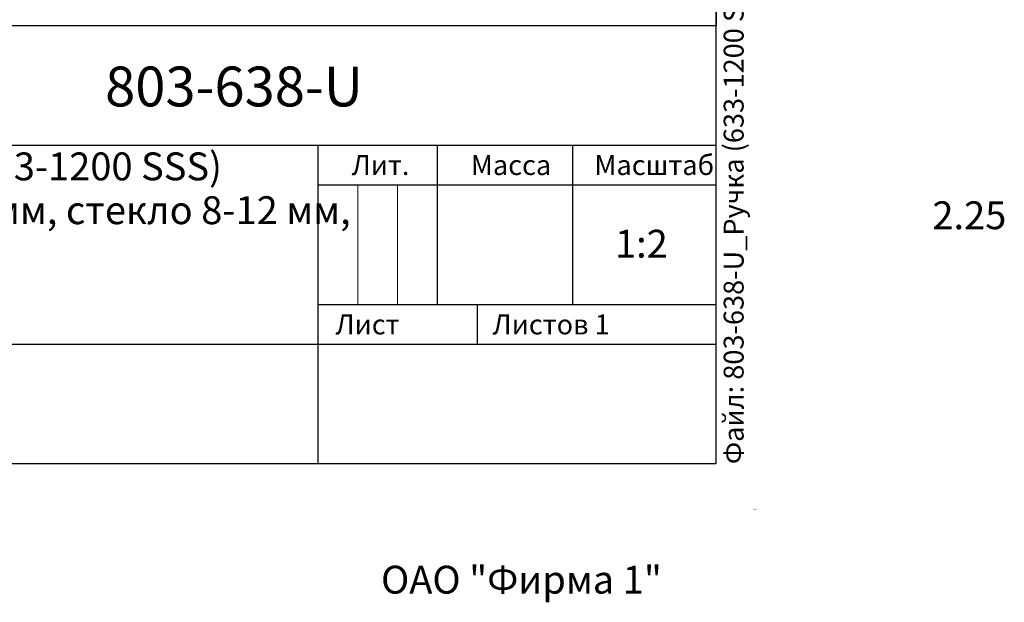
# Model space of a CAD drawing. Units: millimetres. Extents: x 16 to 902, y -25 to 584.
# Drawn here: x 655 to 902, y -25 to 121 of the extents above; entities that cross this region are included whole.
import ezdxf

# ---------------------------------------------------------------- set-up
doc = ezdxf.new("R2010")
doc.units = ezdxf.units.MM
doc.styles.add('SLDTEXTSTYLE0', font='TXT', dxfattribs={"width": 0.7, "bigfont": 'bigfont'})
doc.styles.add('SLDTEXTSTYLE1', font='TXT', dxfattribs={"width": 0.7})

msp = doc.modelspace()

# ---------------------------------------------------------------- linework, layer by layer
at = {"color": 7, "linetype": 'Continuous', "lineweight": 25, "ltscale": 2}
for p, q in [((830, 10), (830, 584)), ((830, 136), (830, 120)), ((460, 120), (830, 120)), ((830, 10), (830, 120)), ((590, 90), (830, 90)), ((730, 90), (730, 10)), ((760, 50), (760, 90)), ((794, 50), (794, 90)), ((730, 80), (830, 80)), ((730, 50), (830, 50)), ((770, 50), (770, 40)), ((590, 40), (830, 40)), ((40, 10), (830, 10)), ((460, 10), (830, 10))]:
    msp.add_line(p, q, dxfattribs=at)
at = {"color": 7, "linetype": 'Continuous', "lineweight": 18, "ltscale": 2}
for p, q in [((740, 80), (740, 50)), ((750, 80), (750, 50))]:
    msp.add_line(p, q, dxfattribs=at)

# ---------------------------------------------------------------- texts
at = {"color": 7, "linetype": 'Continuous', "lineweight": 0, "ltscale": 2, "insert": (831.875, 9.882), "char_height": 5, "attachment_point": 1, "rotation": 90, "style": 'SLDTEXTSTYLE0'}
msp.add_mtext('Файл: 803-638-U_Ручка (633-1200 SSS) 32×900×1200 мм, стекло 8-12 мм, нерж. сталь матовая', dxfattribs=at)
at = {"color": 7, "linetype": 'Continuous', "lineweight": 0, "ltscale": 2}
for s, insert, char_height, attachment_point, style in [('803-638-U', (708.9419, 109.7168), 10, 2, 'SLDTEXTSTYLE1'), ('Ручка (633-1200 SSS)', (658.218, 88.1494), 7, 2, 'SLDTEXTSTYLE0'), ('Лит.', (738.4819, 87.4864), 5, 1, 'SLDTEXTSTYLE0'), ('Масса', (768.3948, 87.4864), 5, 1, 'SLDTEXTSTYLE0'), ('Масштаб', (799.4129, 87.4864), 5, 1, 'SLDTEXTSTYLE0'), ('32×900×1200 мм, стекло 8-12 мм,', (658.8634, 77.1494), 7, 2, 'SLDTEXTSTYLE0'), ('2.25', (893.5459, 75.874), 7, 2, 'SLDTEXTSTYLE1'), ('1:2', (811.209, 68.7319), 7, 2, 'SLDTEXTSTYLE1'), ('Лист', (734.4106, 47.457), 5, 1, 'SLDTEXTSTYLE0'), ('Листов 1', (773.8424, 47.457), 5, 1, 'SLDTEXTSTYLE0'), ('Версия 3', (838.9154, -1.3423), 0.2, 1, 'SLDTEXTSTYLE0'), ('ОАО "Фирма 1"', (781.1019, -15.6382), 7, 2, 'SLDTEXTSTYLE0')]:
    msp.add_mtext(s, dxfattribs=dict(at, insert=insert, char_height=char_height, attachment_point=attachment_point, style=style))

doc.saveas('drawing.dxf')
